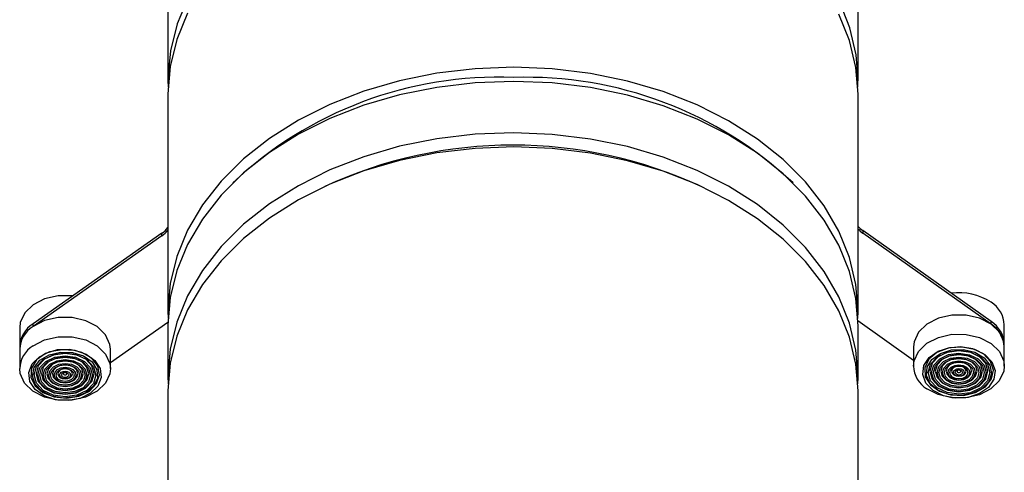
# Model space of a CAD drawing. Units: millimetres. Extents: x 246 to 3052, y 72 to 618.
# Drawn here: x 698 to 753, y 277 to 302 of the extents above; entities that cross this region are included whole.
import ezdxf

# ---------------------------------------------------------------- set-up
doc = ezdxf.new("R2010")
doc.units = ezdxf.units.MM

msp = doc.modelspace()

# ---------------------------------------------------------------- linework, layer by layer
at = {"color": 7, "linetype": 'Continuous', "lineweight": 25}
for p, q in [((706.647, 304.902), (706.647, 301.861)), ((744.647, 301.861), (744.647, 304.902)), ((706.647, 301.861), (706.647, 298.538)), ((744.647, 298.538), (744.647, 301.861)), ((706.647, 298.538), (706.655, 298.149)), ((706.647, 297.76), (706.647, 285.81)), ((744.647, 285.81), (744.647, 297.76)), ((706.314, 290.107), (699.224, 285.114)), ((706.314, 289.966), (706.314, 290.107)), ((744.913, 290.262), (744.913, 290.12)), ((751.974, 285.248), (744.913, 290.262)), ((751.974, 285.106), (744.913, 290.12)), ((706.314, 289.966), (699.224, 284.973)), ((703.488, 282.986), (706.648, 285.211)), ((744.643, 285.301), (747.702, 283.129)), ((751.974, 285.106), (751.974, 285.248)), ((698.488, 284.922), (698.488, 283.861)), ((699.224, 284.973), (699.224, 285.114)), ((706.647, 285.032), (706.647, 282.204)), ((744.647, 282.204), (744.647, 285.032)), ((752.702, 284), (752.702, 285.061)), ((698.488, 283.861), (698.488, 283.72)), ((698.488, 283.72), (698.488, 282.659)), ((703.488, 282.659), (703.488, 283.72)), ((747.702, 283.859), (747.702, 282.798)), ((752.702, 283.859), (752.702, 284)), ((752.702, 282.798), (752.702, 283.859)), ((700.988, 282.306), (700.988, 282.306)), ((700.988, 282.306), (700.988, 282.306)), ((750.202, 282.445), (750.202, 282.445)), ((750.202, 282.445), (750.202, 282.445)), ((700.988, 281.457), (700.988, 281.457)), ((700.988, 281.457), (700.988, 281.457)), ((706.647, 281.426), (706.647, 247.909)), ((744.647, 247.909), (744.647, 281.426)), ((750.202, 281.596), (750.202, 281.596)), ((750.202, 281.596), (750.202, 281.596))]:
    msp.add_line(p, q, dxfattribs=at)
at = {"color": 8, "linetype": 'Continuous', "lineweight": 25}
msp.add_line((706.647, 298.649), (706.647, 298.538), dxfattribs=at)
at = {"color": 8, "linetype": 'Continuous', "lineweight": 25, "flags": 128}
for points in [[(707.766, 303.08), (707.159, 301.636), (706.785, 300.153), (706.647, 298.649)], [(744.647, 298.538), (744.544, 299.931), (744.205, 301.419), (743.632, 302.87)], [(699.224, 283.912), (699.857, 284.236), (700.602, 284.406), (701.384, 284.405), (702.127, 284.233), (702.759, 283.907), (703.218, 283.459), (703.458, 282.932), (703.488, 282.659)], [(747.702, 282.798), (747.734, 283.078), (747.977, 283.604), (748.438, 284.051), (749.072, 284.375), (749.816, 284.545), (750.599, 284.544), (751.342, 284.372), (751.974, 284.046), (752.432, 283.597), (752.672, 283.071), (752.702, 282.798)]]:
    msp.add_lwpolyline(points, dxfattribs=at)
at = {"color": 7, "linetype": 'Continuous', "lineweight": 25, "flags": 128}
for points in [[(707.726, 302.224), (707.132, 300.777), (706.771, 299.292), (706.647, 297.788), (706.647, 297.76)], [(744.647, 297.76), (744.532, 299.236), (744.179, 300.722), (743.594, 302.171)], [(744.639, 285.421), (744.647, 285.782), (744.532, 287.286), (744.179, 288.772), (743.594, 290.22), (742.782, 291.614), (741.756, 292.934), (740.526, 294.164), (739.11, 295.29), (737.524, 296.296), (735.789, 297.171), (733.927, 297.902), (731.96, 298.482), (729.914, 298.902), (727.814, 299.157), (725.687, 299.245), (723.559, 299.164), (721.458, 298.914), (719.409, 298.5), (717.439, 297.927), (715.572, 297.201), (713.832, 296.331), (712.24, 295.33), (710.817, 294.209), (709.58, 292.982), (708.546, 291.665), (707.726, 290.274), (707.132, 288.827), (706.771, 287.342), (706.647, 285.838), (706.655, 285.421)], [(744.647, 285.004), (744.532, 286.508), (744.179, 287.994), (743.594, 289.443), (742.782, 290.836), (741.756, 292.156), (740.526, 293.387), (739.11, 294.512), (737.524, 295.518), (735.789, 296.393), (733.927, 297.124), (731.96, 297.704), (729.914, 298.124), (727.814, 298.379), (725.687, 298.467), (723.559, 298.386), (721.458, 298.136), (719.409, 297.722), (717.439, 297.149), (715.572, 296.423), (713.832, 295.554), (712.24, 294.552), (710.817, 293.431), (709.58, 292.204), (708.546, 290.887), (707.726, 289.496), (707.132, 288.049), (706.771, 286.564), (706.647, 285.06), (706.647, 285.032)], [(744.639, 298.149), (744.646, 298.426), (744.647, 298.538)], [(725.687, 295.639), (723.559, 295.557), (721.458, 295.308), (719.409, 294.894), (717.439, 294.32), (715.572, 293.594), (713.832, 292.725), (712.24, 291.724), (710.817, 290.602), (709.58, 289.375), (708.546, 288.058), (707.726, 286.668), (707.132, 285.221), (706.771, 283.736), (706.647, 282.232), (706.655, 281.815)], [(744.639, 281.815), (744.647, 282.175), (744.532, 283.68), (744.179, 285.166), (743.594, 286.614), (742.782, 288.007), (741.756, 289.328), (740.526, 290.558), (739.11, 291.684), (737.524, 292.69), (735.789, 293.564), (733.927, 294.296), (731.96, 294.875), (729.914, 295.295), (727.814, 295.551), (725.687, 295.639)], [(744.647, 281.426), (744.532, 282.902), (744.179, 284.388), (743.594, 285.836), (742.782, 287.23), (741.756, 288.55), (740.526, 289.78), (739.11, 290.906), (737.524, 291.912), (735.789, 292.786), (733.927, 293.518), (731.96, 294.098), (729.914, 294.518), (727.814, 294.773), (725.687, 294.861), (723.559, 294.779), (721.458, 294.53), (719.409, 294.116), (717.439, 293.543), (715.572, 292.817), (713.832, 291.947), (712.24, 290.946), (710.817, 289.824), (709.58, 288.598), (708.546, 287.28), (707.726, 285.89), (707.132, 284.443), (706.771, 282.958), (706.647, 281.454), (706.647, 281.426)], [(701.423, 286.663), (701.384, 286.668), (700.602, 286.669), (699.857, 286.499), (699.224, 286.175), (698.763, 285.728), (698.519, 285.202), (698.488, 284.922)], [(703.488, 283.72), (703.458, 283.993), (703.218, 284.519), (702.759, 284.967), (702.127, 285.293), (701.384, 285.465), (700.602, 285.467), (699.857, 285.297), (699.224, 284.973)], [(752.702, 283.859), (752.672, 284.132), (752.432, 284.658), (751.974, 285.106), (751.342, 285.432), (750.599, 285.604), (749.816, 285.605), (749.072, 285.436), (748.438, 285.112), (747.977, 284.665), (747.734, 284.139), (747.702, 283.859)], [(702.393, 281.299), (701.821, 281.02), (701.149, 280.896), (700.457, 280.942), (699.83, 281.153), (699.342, 281.502), (699.052, 281.949), (698.997, 282.438), (699.181, 282.912), (699.583, 283.312), (700.154, 283.591), (700.827, 283.715), (701.518, 283.669), (702.146, 283.459), (702.634, 283.109), (702.923, 282.663), (702.979, 282.173), (702.795, 281.7), (702.393, 281.299)], [(702.328, 281.425), (702.724, 281.831), (702.885, 282.312), (702.79, 282.801), (702.452, 283.233), (701.916, 283.549), (701.254, 283.707), (700.557, 283.685), (699.917, 283.486), (699.422, 283.138), (699.139, 282.687), (699.105, 282.194), (699.326, 281.725), (699.771, 281.345), (700.38, 281.104), (701.071, 281.034), (701.751, 281.146), (702.328, 281.425)], [(699.712, 281.408), (699.34, 281.794), (699.189, 282.25), (699.282, 282.713), (699.605, 283.121), (700.115, 283.419), (700.743, 283.567), (701.404, 283.544), (702.008, 283.354), (702.475, 283.023), (702.741, 282.595), (702.77, 282.127), (702.558, 281.684), (702.135, 281.325), (701.556, 281.098), (700.901, 281.034), (700.257, 281.143), (699.712, 281.408)], [(751.626, 283.438), (752.02, 283.034), (752.196, 282.559), (752.131, 282.07), (751.833, 281.626), (751.339, 281.281), (750.707, 281.076), (750.015, 281.037), (749.345, 281.167), (748.779, 281.451), (748.384, 281.856), (748.209, 282.331), (748.274, 282.82), (748.572, 283.264), (749.066, 283.609), (749.697, 283.813), (750.39, 283.853), (751.059, 283.722), (751.626, 283.438)], [(751.549, 283.463), (750.973, 283.743), (750.294, 283.857), (749.602, 283.79), (748.992, 283.551), (748.544, 283.172), (748.321, 282.704), (748.352, 282.211), (748.632, 281.758), (749.125, 281.409), (749.763, 281.208), (750.461, 281.184), (751.123, 281.34), (751.661, 281.655), (752.002, 282.086), (752.1, 282.575), (751.942, 283.055), (751.549, 283.463)], [(751.472, 281.543), (750.926, 281.279), (750.282, 281.173), (749.627, 281.239), (749.049, 281.467), (748.628, 281.828), (748.419, 282.272), (748.451, 282.739), (748.719, 283.166), (749.188, 283.496), (749.794, 283.684), (750.455, 283.705), (751.081, 283.555), (751.589, 283.256), (751.91, 282.847), (752, 282.383), (751.847, 281.928), (751.472, 281.543)], [(748.998, 281.596), (748.63, 281.987), (748.502, 282.447), (748.633, 282.907), (749.003, 283.296), (749.555, 283.556), (750.206, 283.647), (750.856, 283.554), (751.407, 283.293), (751.774, 282.902), (751.902, 282.442), (751.771, 281.982), (751.402, 281.593), (750.849, 281.333), (750.199, 281.243), (749.548, 281.335), (748.998, 281.596)], [(751.336, 283.314), (750.818, 283.56), (750.206, 283.647), (749.593, 283.562), (749.073, 283.317), (748.725, 282.951), (748.602, 282.518), (748.723, 282.085), (749.068, 281.717), (749.587, 281.471), (750.199, 281.384), (750.811, 281.469), (751.331, 281.714), (751.679, 282.08), (751.802, 282.513), (751.682, 282.946), (751.336, 283.314)], [(699.788, 283.158), (700.34, 283.417), (700.991, 283.508), (701.642, 283.415), (702.192, 283.154), (702.56, 282.763), (702.688, 282.303), (702.557, 281.843), (702.187, 281.454), (701.635, 281.194), (700.984, 281.104), (700.334, 281.196), (699.783, 281.458), (699.416, 281.848), (699.288, 282.308), (699.418, 282.768), (699.788, 283.158)], [(702.117, 281.575), (702.465, 281.941), (702.588, 282.374), (702.467, 282.807), (702.121, 283.175), (701.603, 283.421), (700.991, 283.508), (700.379, 283.423), (699.859, 283.178), (699.511, 282.812), (699.388, 282.379), (699.508, 281.946), (699.854, 281.578), (700.372, 281.332), (700.984, 281.245), (701.597, 281.33), (702.117, 281.575)], [(702.046, 281.554), (701.559, 281.325), (700.985, 281.245), (700.411, 281.327), (699.925, 281.557), (699.601, 281.902), (699.488, 282.308), (699.603, 282.714), (699.929, 283.057), (700.417, 283.287), (700.991, 283.366), (701.565, 283.285), (702.051, 283.054), (702.375, 282.71), (702.488, 282.304), (702.372, 281.898), (702.046, 281.554)], [(700, 283.007), (700.455, 283.221), (700.991, 283.296), (701.526, 283.22), (701.98, 283.004), (702.282, 282.683), (702.388, 282.304), (702.28, 281.925), (701.976, 281.604), (701.521, 281.39), (700.985, 281.316), (700.449, 281.392), (699.996, 281.607), (699.693, 281.929), (699.588, 282.308), (699.695, 282.687), (700, 283.007)], [(701.905, 281.725), (702.188, 282.023), (702.288, 282.375), (702.19, 282.727), (701.909, 283.025), (701.488, 283.225), (700.99, 283.296), (700.493, 283.227), (700.07, 283.028), (699.788, 282.73), (699.688, 282.378), (699.786, 282.027), (700.067, 281.728), (700.488, 281.528), (700.985, 281.457), (701.483, 281.527), (701.905, 281.725)], [(700.137, 281.707), (699.878, 281.983), (699.788, 282.308), (699.88, 282.632), (700.141, 282.907), (700.531, 283.09), (700.99, 283.154), (701.449, 283.089), (701.838, 282.905), (702.097, 282.629), (702.188, 282.304), (702.095, 281.979), (701.834, 281.705), (701.445, 281.521), (700.985, 281.457), (700.526, 281.523), (700.137, 281.707)], [(700.212, 282.857), (700.569, 283.025), (700.99, 283.084), (701.411, 283.024), (701.767, 282.855), (702.005, 282.602), (702.088, 282.304), (702.003, 282.007), (701.764, 281.755), (701.407, 281.587), (700.985, 281.528), (700.565, 281.588), (700.208, 281.757), (699.971, 282.01), (699.888, 282.307), (699.972, 282.605), (700.212, 282.857)], [(701.693, 281.875), (701.911, 282.105), (701.988, 282.375), (701.912, 282.646), (701.696, 282.875), (701.372, 283.029), (700.99, 283.084), (700.607, 283.03), (700.282, 282.878), (700.065, 282.648), (699.988, 282.378), (700.063, 282.107), (700.279, 281.878), (700.603, 281.724), (700.986, 281.669), (701.368, 281.723), (701.693, 281.875)], [(751.265, 283.193), (751.589, 282.849), (751.702, 282.442), (751.587, 282.037), (751.261, 281.693), (750.773, 281.464), (750.199, 281.384), (749.625, 281.466), (749.139, 281.696), (748.815, 282.041), (748.702, 282.447), (748.818, 282.853), (749.144, 283.196), (749.631, 283.425), (750.205, 283.505), (750.779, 283.424), (751.265, 283.193)], [(749.21, 281.746), (748.908, 282.068), (748.802, 282.447), (748.91, 282.825), (749.214, 283.146), (749.669, 283.36), (750.205, 283.435), (750.741, 283.359), (751.194, 283.143), (751.497, 282.822), (751.602, 282.443), (751.495, 282.064), (751.19, 281.743), (750.735, 281.529), (750.199, 281.455), (749.664, 281.531), (749.21, 281.746)], [(751.123, 283.164), (750.702, 283.364), (750.205, 283.435), (749.707, 283.365), (749.285, 283.167), (749.002, 282.869), (748.902, 282.517), (749, 282.165), (749.281, 281.867), (749.702, 281.667), (750.199, 281.596), (750.697, 281.665), (751.12, 281.864), (751.402, 282.162), (751.502, 282.513), (751.404, 282.865), (751.123, 283.164)], [(751.049, 281.843), (750.659, 281.66), (750.2, 281.596), (749.741, 281.661), (749.352, 281.846), (749.093, 282.122), (749.002, 282.446), (749.095, 282.771), (749.355, 283.046), (749.745, 283.229), (750.205, 283.293), (750.664, 283.228), (751.053, 283.043), (751.312, 282.768), (751.402, 282.443), (751.31, 282.118), (751.049, 281.843)], [(749.423, 281.896), (749.185, 282.149), (749.102, 282.446), (749.187, 282.744), (749.426, 282.996), (749.783, 283.164), (750.205, 283.223), (750.625, 283.163), (750.982, 282.994), (751.219, 282.741), (751.302, 282.443), (751.218, 282.146), (750.978, 281.894), (750.621, 281.725), (750.2, 281.667), (749.779, 281.727), (749.423, 281.896)], [(750.911, 283.014), (750.587, 283.168), (750.204, 283.223), (749.821, 283.169), (749.497, 283.016), (749.279, 282.787), (749.202, 282.517), (749.278, 282.246), (749.494, 282.016), (749.818, 281.863), (750.2, 281.808), (750.583, 281.862), (750.908, 282.014), (751.125, 282.243), (751.202, 282.514), (751.127, 282.785), (750.911, 283.014)], [(750.84, 282.894), (751.034, 282.687), (751.102, 282.443), (751.033, 282.2), (750.837, 281.994), (750.545, 281.856), (750.2, 281.808), (749.856, 281.857), (749.564, 281.996), (749.37, 282.202), (749.302, 282.446), (749.371, 282.689), (749.567, 282.896), (749.86, 283.033), (750.204, 283.081), (750.548, 283.032), (750.84, 282.894)], [(749.635, 282.046), (749.462, 282.229), (749.402, 282.446), (749.464, 282.662), (749.638, 282.846), (749.898, 282.968), (750.204, 283.01), (750.51, 282.967), (750.769, 282.844), (750.942, 282.66), (751.002, 282.444), (750.941, 282.227), (750.767, 282.044), (750.507, 281.922), (750.201, 281.879), (749.895, 281.923), (749.635, 282.046)], [(750.698, 282.865), (750.471, 282.972), (750.204, 283.01), (749.936, 282.973), (749.708, 282.866), (749.556, 282.706), (749.502, 282.516), (749.555, 282.327), (749.706, 282.166), (749.933, 282.059), (750.201, 282.02), (750.469, 282.058), (750.696, 282.165), (750.848, 282.325), (750.902, 282.514), (750.85, 282.704), (750.698, 282.865)], [(703.488, 282.659), (703.456, 282.379), (703.213, 281.853), (702.752, 281.407), (702.118, 281.083), (701.374, 280.913), (700.591, 280.914), (699.848, 281.086), (699.216, 281.412), (698.758, 281.86), (698.518, 282.386), (698.488, 282.659)], [(701.623, 281.855), (701.33, 281.717), (700.986, 281.669), (700.642, 281.718), (700.35, 281.857), (700.155, 282.064), (700.088, 282.307), (700.157, 282.551), (700.353, 282.757), (700.645, 282.894), (700.99, 282.942), (701.334, 282.893), (701.625, 282.755), (701.82, 282.548), (701.888, 282.304), (701.818, 282.061), (701.623, 281.855)], [(700.423, 282.707), (700.683, 282.829), (700.989, 282.871), (701.295, 282.828), (701.555, 282.705), (701.727, 282.521), (701.788, 282.305), (701.726, 282.088), (701.552, 281.905), (701.292, 281.783), (700.986, 281.74), (700.68, 281.784), (700.421, 281.907), (700.248, 282.09), (700.188, 282.307), (700.249, 282.523), (700.423, 282.707)], [(701.482, 282.026), (701.634, 282.186), (701.688, 282.375), (701.635, 282.565), (701.484, 282.726), (701.257, 282.833), (700.989, 282.871), (700.721, 282.834), (700.494, 282.727), (700.342, 282.567), (700.288, 282.378), (700.34, 282.188), (700.492, 282.027), (700.718, 281.92), (700.986, 281.882), (701.254, 281.919), (701.482, 282.026)], [(701.411, 282.005), (701.216, 281.913), (700.986, 281.882), (700.757, 281.914), (700.563, 282.006), (700.433, 282.144), (700.388, 282.307), (700.434, 282.469), (700.564, 282.606), (700.759, 282.698), (700.989, 282.73), (701.218, 282.697), (701.413, 282.605), (701.543, 282.467), (701.588, 282.305), (701.542, 282.143), (701.411, 282.005)], [(700.635, 282.556), (700.797, 282.633), (700.989, 282.659), (701.18, 282.632), (701.342, 282.555), (701.45, 282.44), (701.488, 282.305), (701.449, 282.17), (701.341, 282.055), (701.178, 281.979), (700.987, 281.952), (700.795, 281.979), (700.633, 282.056), (700.525, 282.171), (700.488, 282.307), (700.526, 282.442), (700.635, 282.556)], [(701.27, 282.176), (701.357, 282.268), (701.388, 282.376), (701.358, 282.484), (701.271, 282.576), (701.142, 282.638), (700.989, 282.659), (700.835, 282.638), (700.705, 282.577), (700.618, 282.485), (700.588, 282.377), (700.618, 282.269), (700.704, 282.177), (700.834, 282.115), (700.987, 282.094), (701.14, 282.115), (701.27, 282.176)], [(701.199, 282.155), (701.102, 282.11), (700.987, 282.094), (700.872, 282.11), (700.775, 282.156), (700.71, 282.225), (700.688, 282.306), (700.711, 282.387), (700.776, 282.456), (700.873, 282.502), (700.988, 282.518), (701.103, 282.502), (701.2, 282.455), (701.265, 282.387), (701.288, 282.305), (701.265, 282.224), (701.199, 282.155)], [(752.702, 282.798), (752.671, 282.518), (752.427, 281.992), (751.966, 281.546), (751.333, 281.221), (750.588, 281.052), (749.806, 281.053), (749.063, 281.225), (748.431, 281.551)], [(750.627, 282.744), (750.757, 282.606), (750.802, 282.444), (750.756, 282.282), (750.626, 282.144), (750.431, 282.052), (750.201, 282.02), (749.971, 282.053), (749.777, 282.145), (749.647, 282.283), (749.602, 282.446), (749.648, 282.608), (749.779, 282.745), (749.974, 282.837), (750.203, 282.869), (750.433, 282.836), (750.627, 282.744)], [(749.848, 282.195), (749.74, 282.31), (749.702, 282.445), (749.741, 282.581), (749.849, 282.695), (750.012, 282.772), (750.203, 282.798), (750.395, 282.771), (750.557, 282.694), (750.665, 282.579), (750.702, 282.444), (750.664, 282.309), (750.555, 282.194), (750.393, 282.118), (750.201, 282.091), (750.01, 282.118), (749.848, 282.195)], [(750.486, 282.715), (750.356, 282.777), (750.203, 282.798), (750.05, 282.777), (749.92, 282.716), (749.833, 282.624), (749.802, 282.516), (749.832, 282.408), (749.919, 282.316), (750.048, 282.254), (750.201, 282.233), (750.355, 282.254), (750.484, 282.315), (750.571, 282.407), (750.602, 282.515), (750.572, 282.623), (750.486, 282.715)], [(750.415, 282.594), (750.48, 282.525), (750.502, 282.444), (750.479, 282.363), (750.414, 282.294), (750.316, 282.249), (750.202, 282.233), (750.087, 282.249), (749.99, 282.295), (749.925, 282.364), (749.902, 282.445), (749.925, 282.526), (749.991, 282.595), (750.088, 282.641), (750.203, 282.657), (750.318, 282.641), (750.415, 282.594)], [(750.061, 282.345), (750.017, 282.391), (750.002, 282.445), (750.018, 282.499), (750.061, 282.545), (750.126, 282.575), (750.203, 282.586), (750.279, 282.575), (750.344, 282.544), (750.387, 282.499), (750.402, 282.444), (750.387, 282.39), (750.343, 282.344), (750.278, 282.314), (750.202, 282.303), (750.125, 282.314), (750.061, 282.345)], [(750.273, 282.565), (750.241, 282.581), (750.202, 282.586), (750.164, 282.581), (750.132, 282.566), (750.11, 282.543), (750.102, 282.516), (750.11, 282.488), (750.131, 282.466), (750.164, 282.45), (750.202, 282.445), (750.24, 282.45), (750.273, 282.465), (750.295, 282.488), (750.302, 282.515), (750.295, 282.542), (750.273, 282.565)], [(700.847, 282.406), (700.912, 282.437), (700.988, 282.447), (701.065, 282.436), (701.129, 282.406), (701.173, 282.36), (701.188, 282.306), (701.172, 282.251), (701.129, 282.206), (701.064, 282.175), (700.987, 282.164), (700.911, 282.175), (700.846, 282.206), (700.803, 282.252), (700.788, 282.306), (700.803, 282.36), (700.847, 282.406)], [(701.058, 282.326), (701.08, 282.349), (701.088, 282.376), (701.08, 282.403), (701.059, 282.426), (701.026, 282.442), (700.988, 282.447), (700.95, 282.442), (700.917, 282.427), (700.895, 282.404), (700.888, 282.377), (700.895, 282.35), (700.917, 282.327), (700.949, 282.311), (700.987, 282.306), (701.026, 282.311), (701.058, 282.326)]]:
    msp.add_lwpolyline(points, dxfattribs=at)
at = {"color": 7, "linetype": 'Continuous', "lineweight": 25}
for centre, radius, start, end in [((724.852, 277.393), 21.302, 87.7575, 133.3807), ((726.389, 277.245), 21.446, 46.7909, 91.8792), ((725.647, 270.169), 24.788, 65.287, 114.713), ((705.413, 291.409), 1.584, 304.7044, 321.1823), ((705.405, 291.276), 1.595, 304.7622, 321.1244), ((745.853, 291.599), 1.635, 222.4341, 234.8759), ((745.853, 291.457), 1.635, 222.4341, 234.8759), ((750.207, 283.587), 3.245, 57.0091, 97.5167), ((751.171, 285.003), 1.532, 2.1608, 58.4128), ((751.171, 283.943), 1.532, 2.1608, 58.4128), ((700.022, 283.802), 1.536, 121.3365, 177.7924), ((700.022, 283.661), 1.536, 121.3365, 177.7924), ((751.171, 283.801), 1.532, 2.1608, 58.4128), ((749.233, 282.856), 1.532, 182.1608, 238.4128)]:
    msp.add_arc(centre, radius, start, end, dxfattribs=at)
at = {"color": 8, "linetype": 'Continuous', "lineweight": 25}
msp.add_arc((700.022, 282.6), 1.536, 121.3365, 177.7924, dxfattribs=at)

doc.saveas('drawing.dxf')
